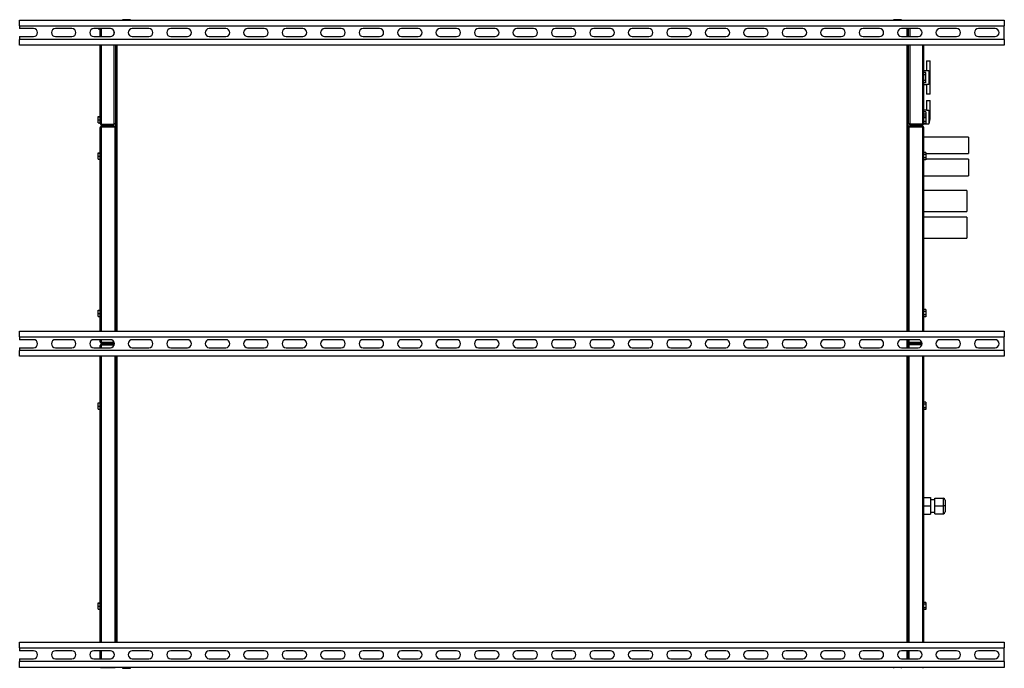
# Model space of a CAD drawing. Units: millimetres. Extents: x 111 to 5882, y 217 to 3287.
# Drawn here: x 3063 to 4663, y 2234 to 3287 of the extents above; entities that cross this region are included whole.
import ezdxf

# ---------------------------------------------------------------- set-up
doc = ezdxf.new("R2010")
doc.units = ezdxf.units.MM

msp = doc.modelspace()

# ---------------------------------------------------------------- linework, layer by layer
at = {"color": 7, "linetype": 'Continuous', "lineweight": 25}
for p, q in [((3063.4, 3286.6), (4663.4, 3286.6)), ((3063.4, 3277.1), (3063.4, 3286.6)), ((3230.4, 3287.1), (3230.4, 3286.6)), ((3243, 3287.1), (3230.4, 3287.1)), ((3243.4, 3287.1), (3243, 3287.1)), ((3243.4, 3286.6), (3243.4, 3287.1)), ((4483.4, 3287.1), (4483.4, 3286.6)), ((4496, 3287.1), (4483.4, 3287.1)), ((4496.4, 3287.1), (4496, 3287.1)), ((4496.4, 3286.6), (4496.4, 3287.1)), ((4663.4, 3286.6), (4663.4, 3277.1)), ((3063.4, 3277.1), (4663.4, 3277.1)), ((3063.4, 3277.1), (3063.4, 3272.6)), ((3085.9, 3272.6), (3063.4, 3272.6)), ((3148.4, 3272.6), (3121.4, 3272.6)), ((3210.9, 3272.6), (3183.9, 3272.6)), ((3190.7, 3272.4), (3190.7, 3272.6)), ((3190.7, 3272.4), (3194.4, 3272.4)), ((3194.4, 3259.6), (3194.4, 3272.6)), ((3216.9, 3263.6), (3216.9, 3268.6)), ((3273.4, 3272.6), (3246.4, 3272.6)), ((3335.9, 3272.6), (3308.9, 3272.6)), ((3398.4, 3272.6), (3371.4, 3272.6)), ((3460.9, 3272.6), (3433.9, 3272.6)), ((3523.4, 3272.6), (3496.4, 3272.6)), ((3585.9, 3272.6), (3558.9, 3272.6)), ((3648.4, 3272.6), (3621.4, 3272.6)), ((3710.9, 3272.6), (3683.9, 3272.6)), ((3773.4, 3272.6), (3746.4, 3272.6)), ((3835.9, 3272.6), (3808.9, 3272.6)), ((3898.4, 3272.6), (3871.4, 3272.6)), ((3960.9, 3272.6), (3933.9, 3272.6)), ((4023.4, 3272.6), (3996.4, 3272.6)), ((4085.9, 3272.6), (4058.9, 3272.6)), ((4148.4, 3272.6), (4121.4, 3272.6)), ((4210.9, 3272.6), (4183.9, 3272.6)), ((4273.4, 3272.6), (4246.4, 3272.6)), ((4335.9, 3272.6), (4308.9, 3272.6)), ((4398.4, 3272.6), (4371.4, 3272.6)), ((4460.9, 3272.6), (4433.9, 3272.6)), ((4523.4, 3272.6), (4496.4, 3272.6)), ((4507.4, 3259.6), (4507.4, 3272.6)), ((4507.4, 3271.1), (4507.9, 3271.1)), ((4507.4, 3269.8), (4507.9, 3269.8)), ((4507.9, 3259.6), (4507.9, 3272.6)), ((4509.9, 3272.6), (4509.9, 3259.6)), ((4585.9, 3272.6), (4558.9, 3272.6)), ((4648.4, 3272.6), (4621.4, 3272.6)), ((4663.4, 3255.1), (4663.4, 3277.1)), ((3063.4, 3259.6), (3063.4, 3255.1)), ((3063.4, 3259.6), (3085.9, 3259.6)), ((4663.4, 3255.1), (3063.4, 3255.1)), ((3063.4, 3245.6), (3063.4, 3255.1)), ((3121.4, 3259.6), (3148.4, 3259.6)), ((3183.9, 3259.6), (3210.9, 3259.6)), ((3246.4, 3259.6), (3273.4, 3259.6)), ((3308.9, 3259.6), (3335.9, 3259.6)), ((3371.4, 3259.6), (3398.4, 3259.6)), ((3433.9, 3259.6), (3460.9, 3259.6)), ((3496.4, 3259.6), (3523.4, 3259.6)), ((3558.9, 3259.6), (3585.9, 3259.6)), ((3621.4, 3259.6), (3648.4, 3259.6)), ((3683.9, 3259.6), (3710.9, 3259.6)), ((3746.4, 3259.6), (3773.4, 3259.6)), ((3808.9, 3259.6), (3835.9, 3259.6)), ((3871.4, 3259.6), (3898.4, 3259.6)), ((3933.9, 3259.6), (3960.9, 3259.6)), ((3996.4, 3259.6), (4023.4, 3259.6)), ((4058.9, 3259.6), (4085.9, 3259.6)), ((4121.4, 3259.6), (4148.4, 3259.6)), ((4183.9, 3259.6), (4210.9, 3259.6)), ((4246.4, 3259.6), (4273.4, 3259.6)), ((4308.9, 3259.6), (4335.9, 3259.6)), ((4371.4, 3259.6), (4398.4, 3259.6)), ((4433.9, 3259.6), (4460.9, 3259.6)), ((4496.4, 3259.6), (4523.4, 3259.6)), ((4558.9, 3259.6), (4585.9, 3259.6)), ((4621.4, 3259.6), (4648.4, 3259.6)), ((4663.4, 3255.1), (4663.4, 3245.6)), ((4663.4, 3245.6), (3063.4, 3245.6)), ((3194.4, 3118.4), (3194.4, 3245.6)), ((3216.9, 3117.6), (3216.9, 3245.6)), ((3218.9, 3245.6), (3218.9, 3118.1)), ((3219.4, 3245.6), (3219.4, 2781.6)), ((4507.4, 2781.6), (4507.4, 3245.6)), ((4507.9, 3118.1), (4507.9, 3245.6)), ((4509.9, 3245.6), (4509.9, 3117.6)), ((4532.4, 3245.6), (4532.4, 3118.4)), ((4536.9, 3220.1), (4536.9, 3204.1)), ((4536.9, 3220.1), (4542.9, 3220.1)), ((4542.9, 3194), (4542.9, 3220.1)), ((4540.9, 3204.1), (4532.4, 3204.1)), ((4535.9, 3201.6), (4532.4, 3201.6)), ((4535.9, 3197.7), (4535.9, 3201.6)), ((4540.9, 3204.1), (4540.9, 3182.4)), ((4535.9, 3197.7), (4532.4, 3197.7)), ((4535.9, 3188.5), (4532.4, 3188.5)), ((4535.9, 3184.6), (4532.4, 3184.6)), ((4535.9, 3188.5), (4535.9, 3197.7)), ((4535.9, 3184.6), (4535.9, 3188.5)), ((4542.9, 3192.7), (4542.9, 3193.5)), ((4542.9, 3166.1), (4542.9, 3192.2)), ((4532.4, 3182.1), (4537, 3182.1)), ((4536.9, 3182.1), (4536.9, 3166.1)), ((4542.9, 3166.1), (4536.9, 3166.1)), ((4536.9, 3156.1), (4536.9, 3140.1)), ((4536.9, 3156.1), (4542.9, 3156.1)), ((4542.9, 3130), (4542.9, 3156.1)), ((4537, 3140.1), (4532.4, 3140.1)), ((4535.9, 3137.6), (4532.4, 3137.6)), ((4535.9, 3137.6), (4535.9, 3133.7)), ((4540.9, 3139.7), (4540.9, 3118.1)), ((3190.7, 3129.7), (3194.4, 3129.7)), ((3190.7, 3129.4), (3190.7, 3129.7)), ((3190.7, 3124.3), (3190.7, 3129.4)), ((3190.7, 3129.4), (3194.4, 3129.4)), ((3190.7, 3124.3), (3194.4, 3124.3)), ((3190.7, 3119.4), (3190.7, 3124.3)), ((3219.4, 3134.1), (3218.9, 3134.1)), ((3219.4, 3134.1), (3218.9, 3134.1)), ((3219.4, 3133.1), (3218.9, 3133.1)), ((3219.4, 3131.1), (3218.9, 3131.1)), ((4507.4, 3134.1), (4507.9, 3134.1)), ((4507.4, 3134.1), (4507.9, 3134.1)), ((4507.4, 3133.1), (4507.9, 3133.1)), ((4507.9, 3132.3), (4507.4, 3132.3)), ((4507.9, 3131.1), (4507.4, 3131.1)), ((4535.9, 3133.7), (4532.4, 3133.7)), ((4536.1, 3130.4), (4532.4, 3130.4)), ((4536.1, 3127.5), (4532.4, 3127.5)), ((4536.1, 3121.7), (4532.4, 3121.7)), ((4535.9, 3133.7), (4535.9, 3130.4)), ((4536.1, 3130.4), (4536.1, 3127.5)), ((4536.1, 3127.5), (4536.1, 3121.7)), ((4536.1, 3121.7), (4536.1, 3118.8)), ((4542.9, 3128.7), (4542.9, 3129.5)), ((3190.7, 3119.4), (3194.4, 3119.4)), ((3194.4, 2781.6), (3194.4, 3112.3)), ((3195.9, 3113.1), (3218.9, 3113.1)), ((3196.2, 3117.6), (3216.9, 3117.6)), ((3196.2, 3116.6), (3196.2, 3117.6)), ((3196.2, 3117.6), (3216.9, 3117.6)), ((3196.2, 3116.6), (3216.9, 3116.6)), ((3196.2, 3114.1), (3196.2, 3113.1)), ((3196.2, 3114.1), (3218.4, 3114.1)), ((3196.2, 3113.1), (3218.4, 3113.1)), ((3218.9, 3118.1), (3216.9, 3118.1)), ((3216.9, 3116.6), (3216.9, 3117.6)), ((3218.4, 3114.1), (3218.4, 3113.1)), ((3218.4, 2781.6), (3218.4, 3113.1)), ((3218.9, 3118.1), (3219.4, 3118.1)), ((3218.9, 3113.1), (3218.9, 2781.6)), ((4507.4, 3118.1), (4507.9, 3118.1)), ((4509.9, 3118.1), (4507.9, 3118.1)), ((4507.9, 3113.1), (4530.9, 3113.1)), ((4507.9, 2781.6), (4507.9, 3113.1)), ((4508.4, 3114.1), (4508.4, 3113.1)), ((4530.6, 3114.1), (4508.4, 3114.1)), ((4508.4, 3113.1), (4508.4, 2781.6)), ((4530.6, 3113.1), (4508.4, 3113.1)), ((4530.6, 3117.6), (4509.9, 3117.6)), ((4530.6, 3117.6), (4509.9, 3117.6)), ((4509.9, 3116.6), (4509.9, 3117.6)), ((4530.6, 3116.6), (4509.9, 3116.6)), ((4530.6, 3116.6), (4530.6, 3117.6)), ((4530.6, 3114.1), (4530.6, 3113.1)), ((4531, 3113), (4530.9, 3113)), ((4536.1, 3118.8), (4532.4, 3118.8)), ((4532.4, 3118.4), (4532.4, 3118.1)), ((4532.4, 3118.1), (4540.9, 3118.1)), ((4532.4, 3112.3), (4532.4, 2781.6)), ((4605.4, 3096.6), (4532.4, 3096.6)), ((4605.4, 3096.6), (4605.4, 3069.6)), ((3190.7, 3070.7), (3194.4, 3070.7)), ((3190.7, 3070.4), (3190.7, 3070.7)), ((3190.7, 3065.3), (3190.7, 3070.4)), ((3190.7, 3070.4), (3194.4, 3070.4)), ((3190.7, 3065.3), (3194.4, 3065.3)), ((3190.7, 3060.4), (3190.7, 3065.3)), ((3190.7, 3060.4), (3194.4, 3060.4)), ((4536.1, 3071.4), (4532.4, 3071.4)), ((4536.1, 3068.5), (4532.4, 3068.5)), ((4536.1, 3062.7), (4532.4, 3062.7)), ((4536.1, 3059.8), (4532.4, 3059.8)), ((4536.1, 3071.4), (4536.1, 3068.5)), ((4536.1, 3069.6), (4605.4, 3069.6)), ((4536.1, 3068.5), (4536.1, 3062.7)), ((4536.1, 3062.7), (4536.1, 3059.8)), ((4605.4, 3060.6), (4536.1, 3060.6)), ((4605.4, 3060.6), (4605.4, 3033.6)), ((4532.4, 3033.6), (4605.4, 3033.6)), ((4602.4, 3009.6), (4532.4, 3009.6)), ((4602.4, 3009.6), (4602.4, 2975.6)), ((4532.4, 2975.6), (4602.4, 2975.6)), ((4602.4, 2966.6), (4532.4, 2966.6)), ((4602.4, 2966.6), (4602.4, 2932.6)), ((4532.4, 2932.6), (4602.4, 2932.6)), ((4536.1, 2816.4), (4532.4, 2816.4)), ((4536.1, 2816.4), (4536.1, 2813.5)), ((3190.7, 2815.7), (3194.4, 2815.7)), ((3190.7, 2815.4), (3190.7, 2815.7)), ((3190.7, 2810.3), (3190.7, 2815.4)), ((3190.7, 2815.4), (3194.4, 2815.4)), ((3190.7, 2810.3), (3194.4, 2810.3)), ((3190.7, 2805.4), (3190.7, 2810.3)), ((3190.7, 2805.4), (3194.4, 2805.4)), ((4536.1, 2813.5), (4532.4, 2813.5)), ((4536.1, 2807.7), (4532.4, 2807.7)), ((4536.1, 2804.8), (4532.4, 2804.8)), ((4536.1, 2813.5), (4536.1, 2807.7)), ((4536.1, 2807.7), (4536.1, 2804.8)), ((3063.4, 2781.6), (4663.4, 2781.6)), ((3063.4, 2772.1), (3063.4, 2781.6)), ((3063.4, 2772.1), (4663.4, 2772.1)), ((3063.4, 2772.1), (3063.4, 2767.6)), ((4663.4, 2781.6), (4663.4, 2772.1)), ((4663.4, 2750.1), (4663.4, 2772.1)), ((3085.9, 2767.6), (3063.4, 2767.6)), ((3063.4, 2754.6), (3063.4, 2750.1)), ((3063.4, 2754.6), (3085.9, 2754.6)), ((3148.4, 2767.6), (3121.4, 2767.6)), ((3121.4, 2754.6), (3148.4, 2754.6)), ((3210.9, 2767.6), (3183.9, 2767.6)), ((3183.9, 2754.6), (3210.9, 2754.6)), ((3194.4, 2763.9), (3194.4, 2767.6)), ((3194.4, 2754.6), (3194.4, 2758.3)), ((3195.8, 2763.2), (3195.9, 2763.1)), ((3217.1, 2763.1), (3195.9, 2763.1)), ((3196.2, 2763.1), (3217.1, 2763.1)), ((3196.2, 2762.1), (3196.2, 2763.1)), ((3196.2, 2762.1), (3217.4, 2762.1)), ((3196.2, 2760.1), (3196.2, 2759.1)), ((3196.2, 2760.1), (3217.4, 2760.1)), ((3196.2, 2759.1), (3217.1, 2759.1)), ((3196.2, 2759.1), (3217.1, 2759.1)), ((3273.4, 2767.6), (3246.4, 2767.6)), ((3246.4, 2754.6), (3273.4, 2754.6)), ((3335.9, 2767.6), (3308.9, 2767.6)), ((3308.9, 2754.6), (3335.9, 2754.6)), ((3398.4, 2767.6), (3371.4, 2767.6)), ((3371.4, 2754.6), (3398.4, 2754.6)), ((3460.9, 2767.6), (3433.9, 2767.6)), ((3433.9, 2754.6), (3460.9, 2754.6)), ((3523.4, 2767.6), (3496.4, 2767.6)), ((3496.4, 2754.6), (3523.4, 2754.6)), ((3585.9, 2767.6), (3558.9, 2767.6)), ((3558.9, 2754.6), (3585.9, 2754.6)), ((3648.4, 2767.6), (3621.4, 2767.6)), ((3621.4, 2754.6), (3648.4, 2754.6)), ((3710.9, 2767.6), (3683.9, 2767.6)), ((3683.9, 2754.6), (3710.9, 2754.6)), ((3773.4, 2767.6), (3746.4, 2767.6)), ((3746.4, 2754.6), (3773.4, 2754.6)), ((3835.9, 2767.6), (3808.9, 2767.6)), ((3808.9, 2754.6), (3835.9, 2754.6)), ((3898.4, 2767.6), (3871.4, 2767.6)), ((3871.4, 2754.6), (3898.4, 2754.6)), ((3960.9, 2767.6), (3933.9, 2767.6)), ((3933.9, 2754.6), (3960.9, 2754.6)), ((4023.4, 2767.6), (3996.4, 2767.6)), ((3996.4, 2754.6), (4023.4, 2754.6)), ((4085.9, 2767.6), (4058.9, 2767.6)), ((4058.9, 2754.6), (4085.9, 2754.6)), ((4148.4, 2767.6), (4121.4, 2767.6)), ((4121.4, 2754.6), (4148.4, 2754.6)), ((4210.9, 2767.6), (4183.9, 2767.6)), ((4183.9, 2754.6), (4210.9, 2754.6)), ((4273.4, 2767.6), (4246.4, 2767.6)), ((4246.4, 2754.6), (4273.4, 2754.6)), ((4335.9, 2767.6), (4308.9, 2767.6)), ((4308.9, 2754.6), (4335.9, 2754.6)), ((4398.4, 2767.6), (4371.4, 2767.6)), ((4371.4, 2754.6), (4398.4, 2754.6)), ((4460.9, 2767.6), (4433.9, 2767.6)), ((4433.9, 2754.6), (4460.9, 2754.6)), ((4523.4, 2767.6), (4496.4, 2767.6)), ((4496.4, 2754.6), (4523.4, 2754.6)), ((4507.4, 2754.6), (4507.4, 2767.6)), ((4507.9, 2763.1), (4507.9, 2767.6)), ((4529.6, 2763.1), (4507.9, 2763.1)), ((4507.9, 2754.6), (4507.9, 2758.1)), ((4507.9, 2758.1), (4508.4, 2758.1)), ((4508.4, 2767.6), (4508.4, 2763.1)), ((4529.6, 2763.1), (4508.4, 2763.1)), ((4508.4, 2762.1), (4508.4, 2763.1)), ((4529.9, 2762.1), (4508.4, 2762.1)), ((4508.4, 2760.1), (4508.4, 2759.1)), ((4529.9, 2760.1), (4508.4, 2760.1)), ((4508.4, 2759.1), (4508.4, 2754.6)), ((4529.6, 2759.1), (4508.4, 2759.1)), ((4529.6, 2759.1), (4508.4, 2759.1)), ((4585.9, 2767.6), (4558.9, 2767.6)), ((4558.9, 2754.6), (4585.9, 2754.6)), ((4648.4, 2767.6), (4621.4, 2767.6)), ((4621.4, 2754.6), (4648.4, 2754.6)), ((4663.4, 2750.1), (3063.4, 2750.1)), ((3063.4, 2740.6), (3063.4, 2750.1)), ((4663.4, 2740.6), (3063.4, 2740.6)), ((3194.4, 2276.6), (3194.4, 2740.6)), ((3218.4, 2276.6), (3218.4, 2740.6)), ((3218.9, 2740.6), (3218.9, 2276.6)), ((3219.4, 2740.6), (3219.4, 2276.6)), ((4507.4, 2276.6), (4507.4, 2740.6)), ((4507.9, 2276.6), (4507.9, 2740.6)), ((4508.4, 2740.6), (4508.4, 2276.6)), ((4532.4, 2740.6), (4532.4, 2276.6)), ((4663.4, 2750.1), (4663.4, 2740.6)), ((3190.7, 2665.2), (3194.4, 2665.2)), ((3190.7, 2664.9), (3190.7, 2665.2)), ((3190.7, 2659.8), (3190.7, 2664.9)), ((3190.7, 2664.9), (3194.4, 2664.9)), ((3190.7, 2659.8), (3194.4, 2659.8)), ((3190.7, 2654.9), (3190.7, 2659.8)), ((4536.1, 2665.9), (4532.4, 2665.9)), ((4536.1, 2663), (4532.4, 2663)), ((4536.1, 2657.2), (4532.4, 2657.2)), ((4536.1, 2665.9), (4536.1, 2663)), ((4536.1, 2663), (4536.1, 2657.2)), ((4536.1, 2657.2), (4536.1, 2654.3)), ((3190.7, 2654.9), (3194.4, 2654.9)), ((4536.1, 2654.3), (4532.4, 2654.3)), ((4532.4, 2511.1), (4543.4, 2511.1)), ((4532.4, 2497.6), (4543.4, 2497.6)), ((4543.4, 2511.1), (4543.4, 2497.6)), ((4550.4, 2507.6), (4543.4, 2507.6)), ((4543.4, 2497.6), (4543.4, 2484.1)), ((4550.4, 2510.1), (4564.4, 2510.1)), ((4550.4, 2497.6), (4550.4, 2510.1)), ((4550.4, 2497.6), (4564.4, 2497.6)), ((4550.4, 2485.1), (4550.4, 2497.6)), ((4564.4, 2497.6), (4564.4, 2510.1)), ((4564.4, 2485.1), (4564.4, 2497.6)), ((4567.4, 2497.6), (4564.4, 2497.6)), ((4567.4, 2507.1), (4567.4, 2497.6)), ((4567.4, 2497.6), (4567.4, 2488.1)), ((4532.4, 2484.1), (4543.4, 2484.1)), ((4543.4, 2487.6), (4550.4, 2487.6)), ((4550.4, 2485.1), (4564.4, 2485.1)), ((3190.7, 2340.2), (3194.4, 2340.2)), ((3190.7, 2339.9), (3190.7, 2340.2)), ((3190.7, 2334.8), (3190.7, 2339.9)), ((3190.7, 2339.9), (3194.4, 2339.9)), ((4536.1, 2340.9), (4532.4, 2340.9)), ((4536.1, 2338), (4532.4, 2338)), ((4536.1, 2340.9), (4536.1, 2338)), ((4536.1, 2338), (4536.1, 2332.2)), ((3190.7, 2334.8), (3194.4, 2334.8)), ((3190.7, 2329.9), (3190.7, 2334.8)), ((3190.7, 2329.9), (3194.4, 2329.9)), ((4536.1, 2332.2), (4532.4, 2332.2)), ((4536.1, 2329.3), (4532.4, 2329.3)), ((4536.1, 2332.2), (4536.1, 2329.3)), ((3063.4, 2267.1), (3063.4, 2276.6)), ((3063.4, 2276.6), (4663.4, 2276.6)), ((4663.4, 2276.6), (4663.4, 2267.1)), ((3063.4, 2267.1), (4663.4, 2267.1)), ((3063.4, 2267.1), (3063.4, 2262.6)), ((3085.9, 2262.6), (3063.4, 2262.6)), ((3148.4, 2262.6), (3121.4, 2262.6)), ((3210.9, 2262.6), (3183.9, 2262.6)), ((3194.4, 2249.6), (3194.4, 2262.6)), ((3273.4, 2262.6), (3246.4, 2262.6)), ((3335.9, 2262.6), (3308.9, 2262.6)), ((3398.4, 2262.6), (3371.4, 2262.6)), ((3460.9, 2262.6), (3433.9, 2262.6)), ((3523.4, 2262.6), (3496.4, 2262.6)), ((3585.9, 2262.6), (3558.9, 2262.6)), ((3648.4, 2262.6), (3621.4, 2262.6)), ((3710.9, 2262.6), (3683.9, 2262.6)), ((3773.4, 2262.6), (3746.4, 2262.6)), ((3835.9, 2262.6), (3808.9, 2262.6)), ((3898.4, 2262.6), (3871.4, 2262.6)), ((3960.9, 2262.6), (3933.9, 2262.6)), ((4023.4, 2262.6), (3996.4, 2262.6)), ((4085.9, 2262.6), (4058.9, 2262.6)), ((4148.4, 2262.6), (4121.4, 2262.6)), ((4210.9, 2262.6), (4183.9, 2262.6)), ((4273.4, 2262.6), (4246.4, 2262.6)), ((4335.9, 2262.6), (4308.9, 2262.6)), ((4398.4, 2262.6), (4371.4, 2262.6)), ((4460.9, 2262.6), (4433.9, 2262.6)), ((4523.4, 2262.6), (4496.4, 2262.6)), ((4507.4, 2249.6), (4507.4, 2262.6)), ((4507.9, 2249.6), (4507.9, 2262.6)), ((4508.4, 2262.6), (4508.4, 2249.6)), ((4585.9, 2262.6), (4558.9, 2262.6)), ((4648.4, 2262.6), (4621.4, 2262.6)), ((4663.4, 2245.1), (4663.4, 2267.1)), ((3063.4, 2249.6), (3063.4, 2245.1)), ((3063.4, 2249.6), (3085.9, 2249.6)), ((4663.4, 2245.1), (3063.4, 2245.1)), ((3063.4, 2235.6), (3063.4, 2245.1)), ((3121.4, 2249.6), (3148.4, 2249.6)), ((3183.9, 2249.6), (3210.9, 2249.6)), ((3246.4, 2249.6), (3273.4, 2249.6)), ((3308.9, 2249.6), (3335.9, 2249.6)), ((3371.4, 2249.6), (3398.4, 2249.6)), ((3433.9, 2249.6), (3460.9, 2249.6)), ((3496.4, 2249.6), (3523.4, 2249.6)), ((3558.9, 2249.6), (3585.9, 2249.6)), ((3621.4, 2249.6), (3648.4, 2249.6)), ((3683.9, 2249.6), (3710.9, 2249.6)), ((3746.4, 2249.6), (3773.4, 2249.6)), ((3808.9, 2249.6), (3835.9, 2249.6)), ((3871.4, 2249.6), (3898.4, 2249.6)), ((3933.9, 2249.6), (3960.9, 2249.6)), ((3996.4, 2249.6), (4023.4, 2249.6)), ((4058.9, 2249.6), (4085.9, 2249.6)), ((4121.4, 2249.6), (4148.4, 2249.6)), ((4183.9, 2249.6), (4210.9, 2249.6)), ((4246.4, 2249.6), (4273.4, 2249.6)), ((4308.9, 2249.6), (4335.9, 2249.6)), ((4371.4, 2249.6), (4398.4, 2249.6)), ((4433.9, 2249.6), (4460.9, 2249.6)), ((4496.4, 2249.6), (4523.4, 2249.6)), ((4558.9, 2249.6), (4585.9, 2249.6)), ((4621.4, 2249.6), (4648.4, 2249.6)), ((4663.4, 2245.1), (4663.4, 2235.6)), ((4663.4, 2235.6), (3063.4, 2235.6)), ((3196.2, 2235.1), (3196.2, 2235.6)), ((3196.2, 2235.1), (3218.4, 2235.1)), ((3218.4, 2235.1), (3218.4, 2235.6)), ((3230.4, 2235.6), (3230.4, 2234.1)), ((3230.4, 2234.1), (3231.5, 2234.1)), ((3231.5, 2234.1), (3243.4, 2234.1)), ((3243.4, 2234.1), (3243.4, 2235.6)), ((4483.4, 2235.6), (4483.4, 2234.1)), ((4496.4, 2234.1), (4496.4, 2235.6)), ((4508.4, 2235.1), (4508.4, 2235.6)), ((4530.6, 2235.1), (4508.4, 2235.1)), ((4530.6, 2235.1), (4530.6, 2235.6))]:
    msp.add_line(p, q, dxfattribs=at)
at = {"color": 8, "linetype": 'Continuous', "lineweight": 25}
for p, q in [((3196.2, 3259.6), (3196.2, 3272.6)), ((4505.6, 3259.6), (4505.6, 3272.6)), ((3196.2, 3117.6), (3196.2, 3245.6)), ((3221.2, 3245.6), (3221.2, 2781.6)), ((4505.6, 2781.6), (4505.6, 3245.6)), ((4530.6, 3245.6), (4530.6, 3117.6)), ((3196.2, 2781.6), (3196.2, 3113.1)), ((4530.6, 3113.1), (4530.6, 2781.6)), ((3196.2, 2763.1), (3196.2, 2767.6)), ((3196.2, 2754.6), (3196.2, 2759.1)), ((4505.6, 2754.6), (4505.6, 2767.6)), ((3196.2, 2276.6), (3196.2, 2740.6)), ((3221.2, 2740.6), (3221.2, 2276.6)), ((4505.6, 2276.6), (4505.6, 2740.6)), ((4530.6, 2740.6), (4530.6, 2276.6)), ((3196.2, 2249.6), (3196.2, 2262.6)), ((4505.6, 2249.6), (4505.6, 2262.6))]:
    msp.add_line(p, q, dxfattribs=at)
at = {"color": 7, "linetype": 'Continuous', "lineweight": 25}
for centre, radius, start, end in [((3085.9, 3266.1), 6.5, 270, 90), ((3121.4, 3266.1), 6.5, 90, 270), ((3148.4, 3266.1), 6.5, 270, 90), ((3183.9, 3266.1), 6.5, 90, 270), ((3210.9, 3266.1), 6.5, 270, 90), ((3246.4, 3266.1), 6.5, 90, 270), ((3273.4, 3266.1), 6.5, 270, 90), ((3308.9, 3266.1), 6.5, 90, 270), ((3335.9, 3266.1), 6.5, 270, 90), ((3371.4, 3266.1), 6.5, 90, 270), ((3398.4, 3266.1), 6.5, 270, 90), ((3433.9, 3266.1), 6.5, 90, 270), ((3460.9, 3266.1), 6.5, 270, 90), ((3496.4, 3266.1), 6.5, 90, 270), ((3523.4, 3266.1), 6.5, 270, 90), ((3558.9, 3266.1), 6.5, 90, 270), ((3585.9, 3266.1), 6.5, 270, 90), ((3621.4, 3266.1), 6.5, 90, 270), ((3648.4, 3266.1), 6.5, 270, 90), ((3683.9, 3266.1), 6.5, 90, 270), ((3710.9, 3266.1), 6.5, 270, 90), ((3746.4, 3266.1), 6.5, 90, 270), ((3773.4, 3266.1), 6.5, 270, 90), ((3808.9, 3266.1), 6.5, 90, 270), ((3835.9, 3266.1), 6.5, 270, 90), ((3871.4, 3266.1), 6.5, 90, 270), ((3898.4, 3266.1), 6.5, 270, 90), ((3933.9, 3266.1), 6.5, 90, 270), ((3960.9, 3266.1), 6.5, 270, 90), ((3996.4, 3266.1), 6.5, 90, 270), ((4023.4, 3266.1), 6.5, 270, 90), ((4058.9, 3266.1), 6.5, 90, 270), ((4085.9, 3266.1), 6.5, 270, 90), ((4121.4, 3266.1), 6.5, 90, 270), ((4148.4, 3266.1), 6.5, 270, 90), ((4183.9, 3266.1), 6.5, 90, 270), ((4210.9, 3266.1), 6.5, 270, 90), ((4246.4, 3266.1), 6.5, 90, 270), ((4273.4, 3266.1), 6.5, 270, 90), ((4308.9, 3266.1), 6.5, 90, 270), ((4335.9, 3266.1), 6.5, 270, 90), ((4371.4, 3266.1), 6.5, 90, 270), ((4398.4, 3266.1), 6.5, 270, 90), ((4433.9, 3266.1), 6.5, 90, 270), ((4460.9, 3266.1), 6.5, 270, 90), ((4496.4, 3266.1), 6.5, 90, 270), ((4523.4, 3266.1), 6.5, 270, 90), ((4558.9, 3266.1), 6.5, 90, 270), ((4585.9, 3266.1), 6.5, 270, 90), ((4621.4, 3266.1), 6.5, 90, 270), ((4648.4, 3266.1), 6.5, 270, 90), ((4514, 3193.5), 29, 0, 21.4281), ((4514, 3128.7), 29, 338.5719, 0), ((3085.9, 2761.1), 6.5, 270, 90), ((3121.4, 2761.1), 6.5, 90, 270), ((3148.4, 2761.1), 6.5, 270, 90), ((3183.9, 2761.1), 6.5, 90, 270), ((3210.9, 2761.1), 6.5, 270, 90), ((3246.4, 2761.1), 6.5, 90, 270), ((3273.4, 2761.1), 6.5, 270, 90), ((3308.9, 2761.1), 6.5, 90, 270), ((3335.9, 2761.1), 6.5, 270, 90), ((3371.4, 2761.1), 6.5, 90, 270), ((3398.4, 2761.1), 6.5, 270, 90), ((3433.9, 2761.1), 6.5, 90, 270), ((3460.9, 2761.1), 6.5, 270, 90), ((3496.4, 2761.1), 6.5, 90, 270), ((3523.4, 2761.1), 6.5, 270, 90), ((3558.9, 2761.1), 6.5, 90, 270), ((3585.9, 2761.1), 6.5, 270, 90), ((3621.4, 2761.1), 6.5, 90, 270), ((3648.4, 2761.1), 6.5, 270, 90), ((3683.9, 2761.1), 6.5, 90, 270), ((3710.9, 2761.1), 6.5, 270, 90), ((3746.4, 2761.1), 6.5, 90, 270), ((3773.4, 2761.1), 6.5, 270, 90), ((3808.9, 2761.1), 6.5, 90, 270), ((3835.9, 2761.1), 6.5, 270, 90), ((3871.4, 2761.1), 6.5, 90, 270), ((3898.4, 2761.1), 6.5, 270, 90), ((3933.9, 2761.1), 6.5, 90, 270), ((3960.9, 2761.1), 6.5, 270, 90), ((3996.4, 2761.1), 6.5, 90, 270), ((4023.4, 2761.1), 6.5, 270, 90), ((4058.9, 2761.1), 6.5, 90, 270), ((4085.9, 2761.1), 6.5, 270, 90), ((4121.4, 2761.1), 6.5, 90, 270), ((4148.4, 2761.1), 6.5, 270, 90), ((4183.9, 2761.1), 6.5, 90, 270), ((4210.9, 2761.1), 6.5, 270, 90), ((4246.4, 2761.1), 6.5, 90, 270), ((4273.4, 2761.1), 6.5, 270, 90), ((4308.9, 2761.1), 6.5, 90, 270), ((4335.9, 2761.1), 6.5, 270, 90), ((4371.4, 2761.1), 6.5, 90, 270), ((4398.4, 2761.1), 6.5, 270, 90), ((4433.9, 2761.1), 6.5, 90, 270), ((4460.9, 2761.1), 6.5, 270, 90), ((4496.4, 2761.1), 6.5, 90, 270), ((4523.4, 2761.1), 6.5, 270, 90), ((4558.9, 2761.1), 6.5, 90, 270), ((4585.9, 2761.1), 6.5, 270, 90), ((4621.4, 2761.1), 6.5, 90, 270), ((4648.4, 2761.1), 6.5, 270, 90), ((4564.4, 2507.1), 3, 0, 90), ((4564.4, 2488.1), 3, 270, 0), ((3085.9, 2256.1), 6.5, 270, 90), ((3121.4, 2256.1), 6.5, 90, 270), ((3148.4, 2256.1), 6.5, 270, 90), ((3183.9, 2256.1), 6.5, 90, 270), ((3210.9, 2256.1), 6.5, 270, 90), ((3246.4, 2256.1), 6.5, 90, 270), ((3273.4, 2256.1), 6.5, 270, 90), ((3308.9, 2256.1), 6.5, 90, 270), ((3335.9, 2256.1), 6.5, 270, 90), ((3371.4, 2256.1), 6.5, 90, 270), ((3398.4, 2256.1), 6.5, 270, 90), ((3433.9, 2256.1), 6.5, 90, 270), ((3460.9, 2256.1), 6.5, 270, 90), ((3496.4, 2256.1), 6.5, 90, 270), ((3523.4, 2256.1), 6.5, 270, 90), ((3558.9, 2256.1), 6.5, 90, 270), ((3585.9, 2256.1), 6.5, 270, 90), ((3621.4, 2256.1), 6.5, 90, 270), ((3648.4, 2256.1), 6.5, 270, 90), ((3683.9, 2256.1), 6.5, 90, 270), ((3710.9, 2256.1), 6.5, 270, 90), ((3746.4, 2256.1), 6.5, 90, 270), ((3773.4, 2256.1), 6.5, 270, 90), ((3808.9, 2256.1), 6.5, 90, 270), ((3835.9, 2256.1), 6.5, 270, 90), ((3871.4, 2256.1), 6.5, 90, 270), ((3898.4, 2256.1), 6.5, 270, 90), ((3933.9, 2256.1), 6.5, 90, 270), ((3960.9, 2256.1), 6.5, 270, 90), ((3996.4, 2256.1), 6.5, 90, 270), ((4023.4, 2256.1), 6.5, 270, 90), ((4058.9, 2256.1), 6.5, 90, 270), ((4085.9, 2256.1), 6.5, 270, 90), ((4121.4, 2256.1), 6.5, 90, 270), ((4148.4, 2256.1), 6.5, 270, 90), ((4183.9, 2256.1), 6.5, 90, 270), ((4210.9, 2256.1), 6.5, 270, 90), ((4246.4, 2256.1), 6.5, 90, 270), ((4273.4, 2256.1), 6.5, 270, 90), ((4308.9, 2256.1), 6.5, 90, 270), ((4335.9, 2256.1), 6.5, 270, 90), ((4371.4, 2256.1), 6.5, 90, 270), ((4398.4, 2256.1), 6.5, 270, 90), ((4433.9, 2256.1), 6.5, 90, 270), ((4460.9, 2256.1), 6.5, 270, 90), ((4496.4, 2256.1), 6.5, 90, 270), ((4523.4, 2256.1), 6.5, 270, 90), ((4558.9, 2256.1), 6.5, 90, 270), ((4585.9, 2256.1), 6.5, 270, 90), ((4621.4, 2256.1), 6.5, 90, 270), ((4648.4, 2256.1), 6.5, 270, 90)]:
    msp.add_arc(centre, radius, start, end, dxfattribs=at)
for points, knots in [([(4540.9, 3182.4), (4541.3, 3183.4), (4542, 3185.3), (4542.7, 3188.4), (4542.9, 3190.6), (4542.9, 3192), (4542.9, 3192.1), (4542.9, 3192.2), (4542.9, 3192.2), (4542.9, 3192.2), (4542.9, 3192.2), (4542.9, 3192.3), (4542.9, 3192.2), (4542.9, 3192.2), (4542.9, 3192.2)], [0, 0, 0, 0, 0.2856864, 0.5764149, 0.9409055, 0.9680245, 0.9771557, 0.9835673, 0.9880221, 0.9926632, 0.9944556, 0.9962671, 0.9978446, 1, 1, 1, 1]), ([(4537, 3182.1), (4537, 3182.1), (4536.9, 3182.1), (4537.2, 3182.1), (4537.7, 3182.3), (4538.5, 3182.4), (4539.4, 3182.5), (4540.3, 3182.5), (4540.8, 3182.5), (4540.9, 3182.4)], [0, 0, 0, 0, 0.040845, 0.210963, 0.382459, 0.559449, 0.738027, 0.911254, 1, 1, 1, 1]), ([(4540.9, 3139.7), (4540.6, 3139.7), (4540, 3139.6), (4539, 3139.7), (4538.1, 3139.8), (4537.4, 3140), (4537, 3140.1), (4537, 3140.1), (4537, 3140.1)], [0, 0, 0, 0, 0.170311, 0.340669, 0.510924, 0.686709, 0.865785, 1, 1, 1, 1]), ([(4542.9, 3129.9), (4542.9, 3129.9), (4542.9, 3129.9), (4542.9, 3129.9), (4542.9, 3130), (4542.9, 3130.4), (4542.9, 3132.1), (4542.5, 3135.3), (4541.5, 3138.1), (4540.9, 3139.7)], [0, 0, 0, 0, 0.001585, 0.00375, 0.009219, 0.033202, 0.128208, 0.508801, 1, 1, 1, 1]), ([(3196.2, 3117.6), (3196, 3117.6), (3195.6, 3117.8), (3195.1, 3117.9), (3194.7, 3118.1), (3194.5, 3118.3), (3194.4, 3118.3), (3194.4, 3118.4)], [0, 0, 0, 0, 0.2229469, 0.4459165, 0.6688862, 0.8918557, 1, 1, 1, 1]), ([(3194.4, 3118.4), (3194.5, 3118.2), (3194.5, 3117.7), (3194.8, 3117.2), (3195.3, 3116.8), (3195.8, 3116.6), (3196.1, 3116.6), (3196.2, 3116.6)], [0, 0, 0, 0, 0.222947, 0.445916, 0.668886, 0.891856, 1, 1, 1, 1]), ([(3196.2, 3114.1), (3196, 3114.1), (3195.6, 3114), (3195.1, 3113.7), (3194.7, 3113.2), (3194.5, 3112.7), (3194.4, 3112.4), (3194.4, 3112.3)], [0, 0, 0, 0, 0.222947, 0.445916, 0.668886, 0.891856, 1, 1, 1, 1]), ([(3194.4, 3112.3), (3194.5, 3112.3), (3194.5, 3112.5), (3194.8, 3112.6), (3195.3, 3112.8), (3195.8, 3113), (3196.1, 3113), (3196.2, 3113.1)], [0, 0, 0, 0, 0.222947, 0.445916, 0.668886, 0.891856, 1, 1, 1, 1]), ([(3195.8, 3117.7), (3195.9, 3117.7), (3196, 3117.6), (3196.2, 3117.6), (3196.2, 3117.6)], [0, 0, 0, 0, 0.356701, 1, 1, 1, 1]), ([(3195.9, 3113), (3195.9, 3113), (3195.9, 3113), (3195.9, 3113), (3195.8, 3113)], [0, 0, 0, 0, 0.29199, 1, 1, 1, 1]), ([(3219.4, 3110.8), (3219.4, 3111), (3219.4, 3111.4), (3219.2, 3111.8), (3219, 3112), (3218.9, 3112)], [0, 0, 0, 0, 0.463487, 0.927021, 1, 1, 1, 1]), ([(3218.9, 3111.2), (3219, 3111.1), (3219.3, 3111), (3219.4, 3110.9), (3219.4, 3110.8), (3219.4, 3110.8)], [0, 0, 0, 0, 0.305418, 0.773144, 1, 1, 1, 1]), ([(4507.9, 3112), (4507.9, 3111.9), (4507.6, 3111.6), (4507.5, 3111.2), (4507.5, 3110.9), (4507.4, 3110.8)], [0, 0, 0, 0, 0.305418, 0.773144, 1, 1, 1, 1]), ([(4507.4, 3110.8), (4507.5, 3110.8), (4507.5, 3111), (4507.7, 3111.1), (4507.9, 3111.1), (4507.9, 3111.2)], [0, 0, 0, 0, 0.463487, 0.927021, 1, 1, 1, 1]), ([(4532.4, 3118.4), (4532.4, 3118.3), (4532.4, 3118.2), (4532, 3118), (4531.6, 3117.8), (4531.1, 3117.7), (4530.7, 3117.6), (4530.6, 3117.6)], [0, 0, 0, 0, 0.2229469, 0.4459165, 0.6688862, 0.8918557, 1, 1, 1, 1]), ([(4530.6, 3116.6), (4530.9, 3116.6), (4531.3, 3116.6), (4531.8, 3117), (4532.2, 3117.5), (4532.4, 3118), (4532.4, 3118.3), (4532.4, 3118.4)], [0, 0, 0, 0, 0.222947, 0.445916, 0.668886, 0.891856, 1, 1, 1, 1]), ([(4530.6, 3117.6), (4530.8, 3117.6), (4530.9, 3117.6), (4531, 3117.7), (4531.1, 3117.7)], [0, 0, 0, 0, 0.795388, 1, 1, 1, 1]), ([(4532.4, 3112.3), (4532.4, 3112.5), (4532.4, 3112.9), (4532, 3113.5), (4531.6, 3113.9), (4531.1, 3114.1), (4530.7, 3114.1), (4530.6, 3114.1)], [0, 0, 0, 0, 0.222947, 0.445916, 0.668886, 0.891856, 1, 1, 1, 1]), ([(4530.6, 3113.1), (4530.9, 3113), (4531.3, 3112.9), (4531.8, 3112.7), (4532.2, 3112.5), (4532.4, 3112.4), (4532.4, 3112.3), (4532.4, 3112.3)], [0, 0, 0, 0, 0.222947, 0.445916, 0.668886, 0.891856, 1, 1, 1, 1]), ([(3196.2, 2763.1), (3196, 2763.1), (3195.6, 2763.3), (3195.1, 2763.4), (3194.7, 2763.6), (3194.5, 2763.8), (3194.4, 2763.8), (3194.4, 2763.9)], [0, 0, 0, 0, 0.222947, 0.445916, 0.668886, 0.891856, 1, 1, 1, 1]), ([(3194.4, 2763.9), (3194.5, 2763.7), (3194.5, 2763.2), (3194.8, 2762.7), (3195.3, 2762.3), (3195.8, 2762.1), (3196.1, 2762.1), (3196.2, 2762.1)], [0, 0, 0, 0, 0.222947, 0.445916, 0.668886, 0.891856, 1, 1, 1, 1]), ([(3196.2, 2760.1), (3196, 2760.1), (3195.6, 2760), (3195.1, 2759.7), (3194.7, 2759.2), (3194.5, 2758.7), (3194.4, 2758.4), (3194.4, 2758.3)], [0, 0, 0, 0, 0.222947, 0.445916, 0.668886, 0.891856, 1, 1, 1, 1]), ([(3194.4, 2758.3), (3194.5, 2758.3), (3194.5, 2758.5), (3194.8, 2758.6), (3195.3, 2758.8), (3195.8, 2759), (3196.1, 2759), (3196.2, 2759.1)], [0, 0, 0, 0, 0.222947, 0.445916, 0.668886, 0.891856, 1, 1, 1, 1]), ([(3196.2, 2759.1), (3196.1, 2759.1), (3196, 2759.1), (3195.9, 2759), (3195.8, 2759)], [0, 0, 0, 0, 0.795388, 1, 1, 1, 1]), ([(4507.9, 2765), (4507.9, 2765), (4507.6, 2765.1), (4507.5, 2765.3), (4507.5, 2765.3), (4507.4, 2765.4)], [0, 0, 0, 0, 0.305418, 0.773144, 1, 1, 1, 1]), ([(4507.4, 2765.4), (4507.5, 2765.2), (4507.5, 2764.8), (4507.7, 2764.3), (4507.9, 2764.2), (4507.9, 2764.2)], [0, 0, 0, 0, 0.463487, 0.927021, 1, 1, 1, 1]), ([(4507.9, 2757.5), (4507.9, 2757.4), (4507.6, 2757.1), (4507.5, 2756.7), (4507.5, 2756.4), (4507.4, 2756.3)], [0, 0, 0, 0, 0.305418, 0.773144, 1, 1, 1, 1]), ([(4507.4, 2756.3), (4507.5, 2756.3), (4507.5, 2756.5), (4507.7, 2756.6), (4507.9, 2756.6), (4507.9, 2756.7)], [0, 0, 0, 0, 0.463487, 0.927021, 1, 1, 1, 1]), ([(3195, 2235.6), (3195.1, 2235.5), (3195.4, 2235.2), (3195.8, 2235.1), (3196.1, 2235.1), (3196.2, 2235.1)], [0, 0, 0, 0, 0.305418, 0.773144, 1, 1, 1, 1]), ([(4530.6, 2235.1), (4530.9, 2235.1), (4531.3, 2235.2), (4531.7, 2235.4), (4531.8, 2235.6), (4531.9, 2235.6)], [0, 0, 0, 0, 0.463487, 0.927021, 1, 1, 1, 1])]:
    msp.add_open_spline(points, degree=3, knots=knots, dxfattribs=at)

doc.saveas('drawing.dxf')
